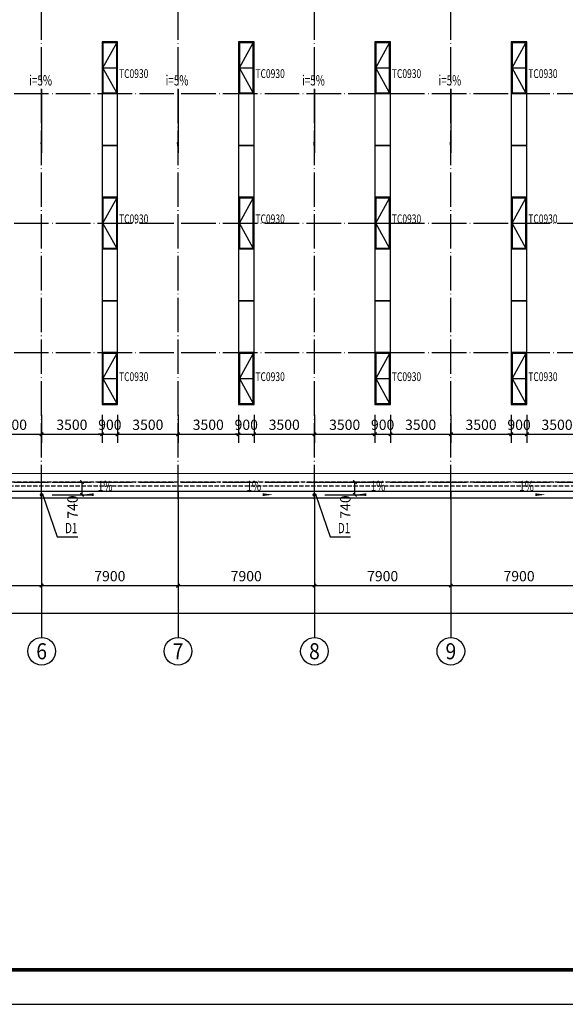
# Model space of a CAD drawing. Extents: x 933059 to 1185259, y -253941 to 624720.
# Drawn here: x 989209 to 1020809, y 125989 to 183022 of the extents above; entities that cross this region are included whole.
import ezdxf
from ezdxf.enums import TextEntityAlignment as Align

# ---------------------------------------------------------------- set-up
doc = ezdxf.new("R2010")
doc.units = 0
doc.header["$LTSCALE"] = 1000
doc.header["$MEASUREMENT"] = 0
doc.linetypes.add('DASH', pattern=[0.35, 0.25, -0.1])
doc.linetypes.add('DOTE', pattern=[2.42, 2, -0.2, 0.02, -0.2])
for name, color, linetype in [('AXIS', 3, 'Continuous'), ('AXIS_TEXT', 7, 'Continuous'), ('DIM_LEAD', 3, 'Continuous'), ('DIM_SYMB', 3, 'Continuous'), ('DOTE', 1, 'Continuous'), ('PUB_DIM', 3, 'Continuous'), ('PUB_HATCH', 8, 'Continuous'), ('PUB_TEXT', 7, 'Continuous'), ('PUB_TITLE', 4, 'Continuous'), ('WINDOW_TEXT', 7, 'Continuous'), ('看线', 140, 'Continuous'), ('雨水管', 6, 'Continuous')]:
    doc.layers.add(name, color=color, linetype=linetype)
doc.styles.add('_TCH_AXIS', font='COMPLEX', dxfattribs={"bigfont": 'GBCBIG'})
doc.styles.add('_TCH_DIM', font='SIMPLEX', dxfattribs={"bigfont": 'GBCBIG'})
doc.styles.add('_TCH_DIM_T3', font='SIMPLEX', dxfattribs={"width": 0.705882, "bigfont": 'GBCBIG'})
doc.styles.add('_TCH_WINDOW', font='simplex.shx', dxfattribs={"height": 3.5, "bigfont": 'hztxt.shx'})
doc.styles.add('COMPLEX', font='COMPLEX')
doc.dimstyles.new('_TCH_ARCH&&200', dxfattribs={"dimtxt": 595, "dimasz": 200, "dimexe": 500, "dimexo": 600, "dimgap": 252.5, "dimtad": 1, "dimdec": 0, "dimzin": 0, "dimdsep": 46, "dimtxsty": '_TCH_DIM_T3', "dimblk": 'ARCHTICK', "dimcen": 0.09, "dimclrt": 7, "dimazin": 2, "dimtfac": 1, "dimtdec": 0, "dimtix": 1, "dimtmove": 2, "dimatfit": 3, "dimfxl": 0, "dimtolj": 1, "dimtzin": 0, "dimarcsym": 0})

# ---------------------------------------------------------------- blocks, each defined once
blk = doc.blocks.new('A$C20844FE9')
blk.add_wipeout([(-450, 3000), (-450, 24000), (450, 24000), (450, 3000)])
for p, q in [((-400, 22500), (400, 22500)), ((-400, 13500), (400, 13500)), ((-400, 4500), (400, 4500))]:
    blk.add_line(p, q)
at = {"color": 2}
for points in [[(-450, 21000), (450, 21000), (450, 24000), (-450, 24000)], [(-400, 21050), (400, 21050), (400, 23950), (-400, 23950)], [(-450, 12000), (450, 12000), (450, 15000), (-450, 15000)], [(-400, 12050), (400, 12050), (400, 14950), (-400, 14950)], [(-450, 3000), (450, 3000), (450, 6000), (-450, 6000)], [(-400, 3050), (400, 3050), (400, 5950), (-400, 5950)]]:
    blk.add_lwpolyline(points, close=True, dxfattribs=at)
for points in [[(-450, 18000), (450, 18000), (450, 21000), (-450, 21000)], [(-450, 15000), (450, 15000), (450, 18000), (-450, 18000)], [(-450, 9000), (450, 9000), (450, 12000), (-450, 12000)], [(-450, 6000), (450, 6000), (450, 9000), (-450, 9000)]]:
    blk.add_lwpolyline(points, close=True)
at = {"layer": 'PUB_HATCH'}
for points in [[(400, 21050), (-400, 22500), (400, 23950)], [(400, 12050), (-400, 13500), (400, 14950)], [(400, 5950), (-400, 4500), (400, 3050)]]:
    blk.add_lwpolyline(points, dxfattribs=at)
at = {"layer": 'WINDOW_TEXT', "style": '_TCH_WINDOW', "width": 0.705882}
for p in [(533, 21904), (533, 13491), (533, 4350)]:
    blk.add_text('TC0930', height=510, dxfattribs=at).set_placement(p)
blk = doc.blocks.new('_ArchTick')
at = {"color": 0, "linetype": 'ByBlock', "const_width": 0.4}
blk.add_lwpolyline([(-0.5, -0.5), (0.5, 0.5)], dxfattribs=at)
blk = doc.blocks.new('*D1142')
at = {"layer": 'Defpoints', "color": 0, "transparency": 16777216}
for p in [(-171555, 562971), (-169216, 562971), (-171555, 562231)]:
    blk.add_point(p, dxfattribs=at)
at = {"layer": 'PUB_DIM', "color": 0, "lineweight": -2, "transparency": 16777216}
for p, q in [((-170955, 562971), (-168716, 562971)), ((-169216, 562231), (-169216, 562971)), ((-170955, 562231), (-168716, 562231))]:
    blk.add_line(p, q, dxfattribs=at)
at = {"layer": 'PUB_DIM', "color": 0, "lineweight": -2, "transparency": 16777216, "xscale": 200, "yscale": 200, "zscale": 200}
for p, rotation in [((-169216, 562971), 90), ((-169216, 562231), 270)]:
    blk.add_blockref('_ArchTick', p, dxfattribs=dict(at, rotation=rotation))
at = {"layer": 'PUB_DIM', "color": 7, "transparency": 16777216, "insert": (-169766, 561525), "char_height": 595, "attachment_point": 5, "rotation": 90, "style": '_TCH_DIM_T3'}
blk.add_mtext('\\A1;740', dxfattribs=at)
blk = doc.blocks.new('*D396')
at = {"layer": 'Defpoints', "color": 0, "transparency": 16777216}
for p in [(1018580, 160740), (1022080, 160740), (1022080, 159008)]:
    blk.add_point(p, dxfattribs=at)
at = {"layer": 'PUB_DIM', "color": 0, "lineweight": -2, "transparency": 16777216}
for p, q in [((1018580, 160140), (1018580, 158508)), ((1022080, 160140), (1022080, 158508)), ((1018580, 159008), (1022080, 159008))]:
    blk.add_line(p, q, dxfattribs=at)
at = {"layer": 'PUB_DIM', "color": 0, "lineweight": -2, "transparency": 16777216, "xscale": 200, "yscale": 200, "zscale": 200, "rotation": 180}
blk.add_blockref('_ArchTick', (1018580, 159008), dxfattribs=at)
at = {"layer": 'PUB_DIM', "color": 0, "lineweight": -2, "transparency": 16777216, "xscale": 200, "yscale": 200, "zscale": 200}
blk.add_blockref('_ArchTick', (1022080, 159008), dxfattribs=at)
at = {"layer": 'PUB_DIM', "color": 7, "transparency": 16777216, "insert": (1020330, 159558), "char_height": 595, "attachment_point": 5, "style": '_TCH_DIM_T3'}
blk.add_mtext('\\A1;3500', dxfattribs=at)
blk = doc.blocks.new('*D397')
at = {"layer": 'Defpoints', "color": 0, "transparency": 16777216}
for p in [(1017680, 160740), (1018580, 160740), (1018580, 159008)]:
    blk.add_point(p, dxfattribs=at)
at = {"layer": 'PUB_DIM', "color": 0, "lineweight": -2, "transparency": 16777216}
for p, q in [((1017680, 160140), (1017680, 158508)), ((1018580, 160140), (1018580, 158508)), ((1017680, 159008), (1017480, 159008)), ((1017680, 159008), (1018580, 159008)), ((1018580, 159008), (1018780, 159008))]:
    blk.add_line(p, q, dxfattribs=at)
at = {"layer": 'PUB_DIM', "color": 0, "lineweight": -2, "transparency": 16777216, "xscale": 200, "yscale": 200, "zscale": 200}
blk.add_blockref('_ArchTick', (1017680, 159008), dxfattribs=at)
at = {"layer": 'PUB_DIM', "color": 0, "lineweight": -2, "transparency": 16777216, "xscale": 200, "yscale": 200, "zscale": 200, "rotation": 180}
blk.add_blockref('_ArchTick', (1018580, 159008), dxfattribs=at)
at = {"layer": 'PUB_DIM', "color": 7, "transparency": 16777216, "insert": (1018130, 159558), "char_height": 595, "attachment_point": 5, "style": '_TCH_DIM_T3'}
blk.add_mtext('\\A1;900', dxfattribs=at)
blk = doc.blocks.new('*D398')
at = {"layer": 'Defpoints', "color": 0, "transparency": 16777216}
for p in [(1014180, 160740), (1017680, 160740), (1017680, 159008)]:
    blk.add_point(p, dxfattribs=at)
at = {"layer": 'PUB_DIM', "color": 0, "lineweight": -2, "transparency": 16777216}
for p, q in [((1014180, 160140), (1014180, 158508)), ((1017680, 160140), (1017680, 158508)), ((1014180, 159008), (1017680, 159008))]:
    blk.add_line(p, q, dxfattribs=at)
at = {"layer": 'PUB_DIM', "color": 0, "lineweight": -2, "transparency": 16777216, "xscale": 200, "yscale": 200, "zscale": 200, "rotation": 180}
blk.add_blockref('_ArchTick', (1014180, 159008), dxfattribs=at)
at = {"layer": 'PUB_DIM', "color": 0, "lineweight": -2, "transparency": 16777216, "xscale": 200, "yscale": 200, "zscale": 200}
blk.add_blockref('_ArchTick', (1017680, 159008), dxfattribs=at)
at = {"layer": 'PUB_DIM', "color": 7, "transparency": 16777216, "insert": (1015930, 159558), "char_height": 595, "attachment_point": 5, "style": '_TCH_DIM_T3'}
blk.add_mtext('\\A1;3500', dxfattribs=at)
blk = doc.blocks.new('*D399')
at = {"layer": 'Defpoints', "color": 0, "transparency": 16777216}
for p in [(1010680, 160740), (1014180, 160740), (1014180, 159008)]:
    blk.add_point(p, dxfattribs=at)
at = {"layer": 'PUB_DIM', "color": 0, "lineweight": -2, "transparency": 16777216}
for p, q in [((1010680, 160140), (1010680, 158508)), ((1014180, 160140), (1014180, 158508)), ((1010680, 159008), (1014180, 159008))]:
    blk.add_line(p, q, dxfattribs=at)
at = {"layer": 'PUB_DIM', "color": 0, "lineweight": -2, "transparency": 16777216, "xscale": 200, "yscale": 200, "zscale": 200, "rotation": 180}
blk.add_blockref('_ArchTick', (1010680, 159008), dxfattribs=at)
at = {"layer": 'PUB_DIM', "color": 0, "lineweight": -2, "transparency": 16777216, "xscale": 200, "yscale": 200, "zscale": 200}
blk.add_blockref('_ArchTick', (1014180, 159008), dxfattribs=at)
at = {"layer": 'PUB_DIM', "color": 7, "transparency": 16777216, "insert": (1012430, 159558), "char_height": 595, "attachment_point": 5, "style": '_TCH_DIM_T3'}
blk.add_mtext('\\A1;3500', dxfattribs=at)
blk = doc.blocks.new('*D400')
at = {"layer": 'Defpoints', "color": 0, "transparency": 16777216}
for p in [(1009780, 160740), (1010680, 160740), (1010680, 159008)]:
    blk.add_point(p, dxfattribs=at)
at = {"layer": 'PUB_DIM', "color": 0, "lineweight": -2, "transparency": 16777216}
for p, q in [((1009780, 160140), (1009780, 158508)), ((1010680, 160140), (1010680, 158508)), ((1009780, 159008), (1009580, 159008)), ((1009780, 159008), (1010680, 159008)), ((1010680, 159008), (1010880, 159008))]:
    blk.add_line(p, q, dxfattribs=at)
at = {"layer": 'PUB_DIM', "color": 0, "lineweight": -2, "transparency": 16777216, "xscale": 200, "yscale": 200, "zscale": 200}
blk.add_blockref('_ArchTick', (1009780, 159008), dxfattribs=at)
at = {"layer": 'PUB_DIM', "color": 0, "lineweight": -2, "transparency": 16777216, "xscale": 200, "yscale": 200, "zscale": 200, "rotation": 180}
blk.add_blockref('_ArchTick', (1010680, 159008), dxfattribs=at)
at = {"layer": 'PUB_DIM', "color": 7, "transparency": 16777216, "insert": (1010230, 159558), "char_height": 595, "attachment_point": 5, "style": '_TCH_DIM_T3'}
blk.add_mtext('\\A1;900', dxfattribs=at)
blk = doc.blocks.new('*D401')
at = {"layer": 'Defpoints', "color": 0, "transparency": 16777216}
for p in [(1006280, 160740), (1009780, 160740), (1009780, 159008)]:
    blk.add_point(p, dxfattribs=at)
at = {"layer": 'PUB_DIM', "color": 0, "lineweight": -2, "transparency": 16777216}
for p, q in [((1006280, 160140), (1006280, 158508)), ((1009780, 160140), (1009780, 158508)), ((1006280, 159008), (1009780, 159008))]:
    blk.add_line(p, q, dxfattribs=at)
at = {"layer": 'PUB_DIM', "color": 0, "lineweight": -2, "transparency": 16777216, "xscale": 200, "yscale": 200, "zscale": 200, "rotation": 180}
blk.add_blockref('_ArchTick', (1006280, 159008), dxfattribs=at)
at = {"layer": 'PUB_DIM', "color": 0, "lineweight": -2, "transparency": 16777216, "xscale": 200, "yscale": 200, "zscale": 200}
blk.add_blockref('_ArchTick', (1009780, 159008), dxfattribs=at)
at = {"layer": 'PUB_DIM', "color": 7, "transparency": 16777216, "insert": (1008030, 159558), "char_height": 595, "attachment_point": 5, "style": '_TCH_DIM_T3'}
blk.add_mtext('\\A1;3500', dxfattribs=at)
blk = doc.blocks.new('*D402')
at = {"layer": 'Defpoints', "color": 0, "transparency": 16777216}
for p in [(1002780, 160740), (1006280, 160740), (1006280, 159008)]:
    blk.add_point(p, dxfattribs=at)
at = {"layer": 'PUB_DIM', "color": 0, "lineweight": -2, "transparency": 16777216}
for p, q in [((1002780, 160140), (1002780, 158508)), ((1006280, 160140), (1006280, 158508)), ((1002780, 159008), (1006280, 159008))]:
    blk.add_line(p, q, dxfattribs=at)
at = {"layer": 'PUB_DIM', "color": 0, "lineweight": -2, "transparency": 16777216, "xscale": 200, "yscale": 200, "zscale": 200, "rotation": 180}
blk.add_blockref('_ArchTick', (1002780, 159008), dxfattribs=at)
at = {"layer": 'PUB_DIM', "color": 0, "lineweight": -2, "transparency": 16777216, "xscale": 200, "yscale": 200, "zscale": 200}
blk.add_blockref('_ArchTick', (1006280, 159008), dxfattribs=at)
at = {"layer": 'PUB_DIM', "color": 7, "transparency": 16777216, "insert": (1004530, 159558), "char_height": 595, "attachment_point": 5, "style": '_TCH_DIM_T3'}
blk.add_mtext('\\A1;3500', dxfattribs=at)
blk = doc.blocks.new('*D403')
at = {"layer": 'Defpoints', "color": 0, "transparency": 16777216}
for p in [(1001880, 160740), (1002780, 160740), (1002780, 159008)]:
    blk.add_point(p, dxfattribs=at)
at = {"layer": 'PUB_DIM', "color": 0, "lineweight": -2, "transparency": 16777216}
for p, q in [((1001880, 160140), (1001880, 158508)), ((1002780, 160140), (1002780, 158508)), ((1001880, 159008), (1001680, 159008)), ((1001880, 159008), (1002780, 159008)), ((1002780, 159008), (1002980, 159008))]:
    blk.add_line(p, q, dxfattribs=at)
at = {"layer": 'PUB_DIM', "color": 0, "lineweight": -2, "transparency": 16777216, "xscale": 200, "yscale": 200, "zscale": 200}
blk.add_blockref('_ArchTick', (1001880, 159008), dxfattribs=at)
at = {"layer": 'PUB_DIM', "color": 0, "lineweight": -2, "transparency": 16777216, "xscale": 200, "yscale": 200, "zscale": 200, "rotation": 180}
blk.add_blockref('_ArchTick', (1002780, 159008), dxfattribs=at)
at = {"layer": 'PUB_DIM', "color": 7, "transparency": 16777216, "insert": (1002330, 159558), "char_height": 595, "attachment_point": 5, "style": '_TCH_DIM_T3'}
blk.add_mtext('\\A1;900', dxfattribs=at)
blk = doc.blocks.new('*D404')
at = {"layer": 'Defpoints', "color": 0, "transparency": 16777216}
for p in [(998380, 160740), (1001880, 160740), (1001880, 159008)]:
    blk.add_point(p, dxfattribs=at)
at = {"layer": 'PUB_DIM', "color": 0, "lineweight": -2, "transparency": 16777216}
for p, q in [((998380, 160140), (998380, 158508)), ((1001880, 160140), (1001880, 158508)), ((998380, 159008), (1001880, 159008))]:
    blk.add_line(p, q, dxfattribs=at)
at = {"layer": 'PUB_DIM', "color": 0, "lineweight": -2, "transparency": 16777216, "xscale": 200, "yscale": 200, "zscale": 200, "rotation": 180}
blk.add_blockref('_ArchTick', (998380, 159008), dxfattribs=at)
at = {"layer": 'PUB_DIM', "color": 0, "lineweight": -2, "transparency": 16777216, "xscale": 200, "yscale": 200, "zscale": 200}
blk.add_blockref('_ArchTick', (1001880, 159008), dxfattribs=at)
at = {"layer": 'PUB_DIM', "color": 7, "transparency": 16777216, "insert": (1000130, 159558), "char_height": 595, "attachment_point": 5, "style": '_TCH_DIM_T3'}
blk.add_mtext('\\A1;3500', dxfattribs=at)
blk = doc.blocks.new('*D405')
at = {"layer": 'Defpoints', "color": 0, "transparency": 16777216}
for p in [(994880, 160740), (998380, 160740), (998380, 159008)]:
    blk.add_point(p, dxfattribs=at)
at = {"layer": 'PUB_DIM', "color": 0, "lineweight": -2, "transparency": 16777216}
for p, q in [((994880, 160140), (994880, 158508)), ((998380, 160140), (998380, 158508)), ((994880, 159008), (998380, 159008))]:
    blk.add_line(p, q, dxfattribs=at)
at = {"layer": 'PUB_DIM', "color": 0, "lineweight": -2, "transparency": 16777216, "xscale": 200, "yscale": 200, "zscale": 200, "rotation": 180}
blk.add_blockref('_ArchTick', (994880, 159008), dxfattribs=at)
at = {"layer": 'PUB_DIM', "color": 0, "lineweight": -2, "transparency": 16777216, "xscale": 200, "yscale": 200, "zscale": 200}
blk.add_blockref('_ArchTick', (998380, 159008), dxfattribs=at)
at = {"layer": 'PUB_DIM', "color": 7, "transparency": 16777216, "insert": (996630, 159558), "char_height": 595, "attachment_point": 5, "style": '_TCH_DIM_T3'}
blk.add_mtext('\\A1;3500', dxfattribs=at)
blk = doc.blocks.new('*D406')
at = {"layer": 'Defpoints', "color": 0, "transparency": 16777216}
for p in [(993980, 160740), (994880, 160740), (994880, 159008)]:
    blk.add_point(p, dxfattribs=at)
at = {"layer": 'PUB_DIM', "color": 0, "lineweight": -2, "transparency": 16777216}
for p, q in [((993980, 160140), (993980, 158508)), ((994880, 160140), (994880, 158508)), ((993980, 159008), (993780, 159008)), ((993980, 159008), (994880, 159008)), ((994880, 159008), (995080, 159008))]:
    blk.add_line(p, q, dxfattribs=at)
at = {"layer": 'PUB_DIM', "color": 0, "lineweight": -2, "transparency": 16777216, "xscale": 200, "yscale": 200, "zscale": 200}
blk.add_blockref('_ArchTick', (993980, 159008), dxfattribs=at)
at = {"layer": 'PUB_DIM', "color": 0, "lineweight": -2, "transparency": 16777216, "xscale": 200, "yscale": 200, "zscale": 200, "rotation": 180}
blk.add_blockref('_ArchTick', (994880, 159008), dxfattribs=at)
at = {"layer": 'PUB_DIM', "color": 7, "transparency": 16777216, "insert": (994430, 159558), "char_height": 595, "attachment_point": 5, "style": '_TCH_DIM_T3'}
blk.add_mtext('\\A1;900', dxfattribs=at)
blk = doc.blocks.new('*D407')
at = {"layer": 'Defpoints', "color": 0, "transparency": 16777216}
for p in [(990480, 160740), (993980, 160740), (993980, 159008)]:
    blk.add_point(p, dxfattribs=at)
at = {"layer": 'PUB_DIM', "color": 0, "lineweight": -2, "transparency": 16777216}
for p, q in [((990480, 160140), (990480, 158508)), ((993980, 160140), (993980, 158508)), ((990480, 159008), (993980, 159008))]:
    blk.add_line(p, q, dxfattribs=at)
at = {"layer": 'PUB_DIM', "color": 0, "lineweight": -2, "transparency": 16777216, "xscale": 200, "yscale": 200, "zscale": 200, "rotation": 180}
blk.add_blockref('_ArchTick', (990480, 159008), dxfattribs=at)
at = {"layer": 'PUB_DIM', "color": 0, "lineweight": -2, "transparency": 16777216, "xscale": 200, "yscale": 200, "zscale": 200}
blk.add_blockref('_ArchTick', (993980, 159008), dxfattribs=at)
at = {"layer": 'PUB_DIM', "color": 7, "transparency": 16777216, "insert": (992230, 159558), "char_height": 595, "attachment_point": 5, "style": '_TCH_DIM_T3'}
blk.add_mtext('\\A1;3500', dxfattribs=at)
blk = doc.blocks.new('*D408')
at = {"layer": 'Defpoints', "color": 0, "transparency": 16777216}
for p in [(986980, 160740), (990480, 160740), (990480, 159008)]:
    blk.add_point(p, dxfattribs=at)
at = {"layer": 'PUB_DIM', "color": 0, "lineweight": -2, "transparency": 16777216}
for p, q in [((986980, 160140), (986980, 158508)), ((990480, 160140), (990480, 158508)), ((986980, 159008), (990480, 159008))]:
    blk.add_line(p, q, dxfattribs=at)
at = {"layer": 'PUB_DIM', "color": 0, "lineweight": -2, "transparency": 16777216, "xscale": 200, "yscale": 200, "zscale": 200, "rotation": 180}
blk.add_blockref('_ArchTick', (986980, 159008), dxfattribs=at)
at = {"layer": 'PUB_DIM', "color": 0, "lineweight": -2, "transparency": 16777216, "xscale": 200, "yscale": 200, "zscale": 200}
blk.add_blockref('_ArchTick', (990480, 159008), dxfattribs=at)
at = {"layer": 'PUB_DIM', "color": 7, "transparency": 16777216, "insert": (988730, 159558), "char_height": 595, "attachment_point": 5, "style": '_TCH_DIM_T3'}
blk.add_mtext('\\A1;3500', dxfattribs=at)
blk = doc.blocks.new('*D690')
at = {"layer": 'AXIS', "color": 0, "lineweight": -2, "transparency": 16777216}
for p, q in [((982580, 154640), (982580, 149740)), ((990480, 154640), (990480, 149740)), ((982580, 150240), (990480, 150240))]:
    blk.add_line(p, q, dxfattribs=at)
at = {"layer": 'Defpoints', "color": 0, "transparency": 16777216}
for p in [(982580, 155240), (990480, 155240), (990480, 150240)]:
    blk.add_point(p, dxfattribs=at)
at = {"layer": 'AXIS', "color": 0, "lineweight": -2, "transparency": 16777216, "xscale": 200, "yscale": 200, "zscale": 200, "rotation": 180}
blk.add_blockref('_ArchTick', (982580, 150240), dxfattribs=at)
at = {"layer": 'AXIS', "color": 0, "lineweight": -2, "transparency": 16777216, "xscale": 200, "yscale": 200, "zscale": 200}
blk.add_blockref('_ArchTick', (990480, 150240), dxfattribs=at)
at = {"layer": 'AXIS', "color": 7, "transparency": 16777216, "insert": (986530, 150790), "char_height": 595, "attachment_point": 5, "style": '_TCH_DIM_T3'}
blk.add_mtext('\\A1;7900', dxfattribs=at)
blk = doc.blocks.new('*D691')
at = {"layer": 'AXIS', "color": 0, "lineweight": -2, "transparency": 16777216}
for p, q in [((990480, 154640), (990480, 149740)), ((998380, 154640), (998380, 149740)), ((990480, 150240), (998380, 150240))]:
    blk.add_line(p, q, dxfattribs=at)
at = {"layer": 'Defpoints', "color": 0, "transparency": 16777216}
for p in [(990480, 155240), (998380, 155240), (998380, 150240)]:
    blk.add_point(p, dxfattribs=at)
at = {"layer": 'AXIS', "color": 0, "lineweight": -2, "transparency": 16777216, "xscale": 200, "yscale": 200, "zscale": 200, "rotation": 180}
blk.add_blockref('_ArchTick', (990480, 150240), dxfattribs=at)
at = {"layer": 'AXIS', "color": 0, "lineweight": -2, "transparency": 16777216, "xscale": 200, "yscale": 200, "zscale": 200}
blk.add_blockref('_ArchTick', (998380, 150240), dxfattribs=at)
at = {"layer": 'AXIS', "color": 7, "transparency": 16777216, "insert": (994430, 150790), "char_height": 595, "attachment_point": 5, "style": '_TCH_DIM_T3'}
blk.add_mtext('\\A1;7900', dxfattribs=at)
blk = doc.blocks.new('*D692')
at = {"layer": 'AXIS', "color": 0, "lineweight": -2, "transparency": 16777216}
for p, q in [((998380, 154640), (998380, 149740)), ((1006280, 154640), (1006280, 149740)), ((998380, 150240), (1006280, 150240))]:
    blk.add_line(p, q, dxfattribs=at)
at = {"layer": 'Defpoints', "color": 0, "transparency": 16777216}
for p in [(998380, 155240), (1006280, 155240), (1006280, 150240)]:
    blk.add_point(p, dxfattribs=at)
at = {"layer": 'AXIS', "color": 0, "lineweight": -2, "transparency": 16777216, "xscale": 200, "yscale": 200, "zscale": 200, "rotation": 180}
blk.add_blockref('_ArchTick', (998380, 150240), dxfattribs=at)
at = {"layer": 'AXIS', "color": 0, "lineweight": -2, "transparency": 16777216, "xscale": 200, "yscale": 200, "zscale": 200}
blk.add_blockref('_ArchTick', (1006280, 150240), dxfattribs=at)
at = {"layer": 'AXIS', "color": 7, "transparency": 16777216, "insert": (1002330, 150790), "char_height": 595, "attachment_point": 5, "style": '_TCH_DIM_T3'}
blk.add_mtext('\\A1;7900', dxfattribs=at)
blk = doc.blocks.new('*D693')
at = {"layer": 'AXIS', "color": 0, "lineweight": -2, "transparency": 16777216}
for p, q in [((1006280, 154640), (1006280, 149740)), ((1014180, 154640), (1014180, 149740)), ((1006280, 150240), (1014180, 150240))]:
    blk.add_line(p, q, dxfattribs=at)
at = {"layer": 'Defpoints', "color": 0, "transparency": 16777216}
for p in [(1006280, 155240), (1014180, 155240), (1014180, 150240)]:
    blk.add_point(p, dxfattribs=at)
at = {"layer": 'AXIS', "color": 0, "lineweight": -2, "transparency": 16777216, "xscale": 200, "yscale": 200, "zscale": 200, "rotation": 180}
blk.add_blockref('_ArchTick', (1006280, 150240), dxfattribs=at)
at = {"layer": 'AXIS', "color": 0, "lineweight": -2, "transparency": 16777216, "xscale": 200, "yscale": 200, "zscale": 200}
blk.add_blockref('_ArchTick', (1014180, 150240), dxfattribs=at)
at = {"layer": 'AXIS', "color": 7, "transparency": 16777216, "insert": (1010230, 150790), "char_height": 595, "attachment_point": 5, "style": '_TCH_DIM_T3'}
blk.add_mtext('\\A1;7900', dxfattribs=at)
blk = doc.blocks.new('*D694')
at = {"layer": 'AXIS', "color": 0, "lineweight": -2, "transparency": 16777216}
for p, q in [((1014180, 154640), (1014180, 149740)), ((1022080, 154640), (1022080, 149740)), ((1014180, 150240), (1022080, 150240))]:
    blk.add_line(p, q, dxfattribs=at)
at = {"layer": 'Defpoints', "color": 0, "transparency": 16777216}
for p in [(1014180, 155240), (1022080, 155240), (1022080, 150240)]:
    blk.add_point(p, dxfattribs=at)
at = {"layer": 'AXIS', "color": 0, "lineweight": -2, "transparency": 16777216, "xscale": 200, "yscale": 200, "zscale": 200, "rotation": 180}
blk.add_blockref('_ArchTick', (1014180, 150240), dxfattribs=at)
at = {"layer": 'AXIS', "color": 0, "lineweight": -2, "transparency": 16777216, "xscale": 200, "yscale": 200, "zscale": 200}
blk.add_blockref('_ArchTick', (1022080, 150240), dxfattribs=at)
at = {"layer": 'AXIS', "color": 7, "transparency": 16777216, "insert": (1018130, 150790), "char_height": 595, "attachment_point": 5, "style": '_TCH_DIM_T3'}
blk.add_mtext('\\A1;7900', dxfattribs=at)
blk = doc.blocks.new('*D714')
at = {"layer": 'AXIS', "color": 0, "lineweight": -2, "transparency": 16777216}
for p, q in [((951160, 154640), (951160, 148140)), ((1172000, 154640), (1172000, 148140)), ((951160, 148640), (1172000, 148640))]:
    blk.add_line(p, q, dxfattribs=at)
at = {"layer": 'Defpoints', "color": 0, "transparency": 16777216}
for p in [(951160, 155240), (1172000, 155240), (1172000, 148640)]:
    blk.add_point(p, dxfattribs=at)
at = {"layer": 'AXIS', "color": 0, "lineweight": -2, "transparency": 16777216, "xscale": 200, "yscale": 200, "zscale": 200, "rotation": 180}
blk.add_blockref('_ArchTick', (951160, 148640), dxfattribs=at)
at = {"layer": 'AXIS', "color": 0, "lineweight": -2, "transparency": 16777216, "xscale": 200, "yscale": 200, "zscale": 200}
blk.add_blockref('_ArchTick', (1172000, 148640), dxfattribs=at)
at = {"layer": 'AXIS', "color": 7, "transparency": 16777216, "insert": (1061580, 149190), "char_height": 595, "attachment_point": 5, "style": '_TCH_DIM_T3'}
blk.add_mtext('\\A1;220840', dxfattribs=at)
blk = doc.blocks.new('_AXISO')
blk.add_circle((0, 0), 0.5)
at = {"layer": 'AXIS_TEXT', "style": 'COMPLEX', "width": 1.041667}
blk.add_attdef('A', text='', height=0.56, dxfattribs=at).set_placement((-0.25, -0.28), (0.25, -0.28), align=Align.FIT)
blk = doc.blocks.new('RFTG')
at = {"layer": 'DIM_LEAD'}
for p, q in [((-171503.7, 562262.4), (-170649.9, 559799)), ((-170649.9, 559799), (-169466.8, 559799))]:
    blk.add_line(p, q, dxfattribs=at)
at = {"layer": 'PUB_TEXT', "style": '_TCH_DIM', "width": 0.705882}
blk.add_text('D1', height=595, dxfattribs=at).set_placement((-170196.8, 560009))
at = {"layer": 'PUB_DIM'}
dim = blk.add_linear_dim(base=(-169216.4, 562970.9), p1=(-171555.2, 562230.9), p2=(-171555.2, 562970.9), angle=90, dimstyle='_TCH_ARCH&&200', dxfattribs=at)
dim.commit()
dim.dimension.update_dxf_attribs({"geometry": '*D1142', "text_midpoint": (-169766.4, 561524.6), "dimtype": 161})

msp = doc.modelspace()

# ---------------------------------------------------------------- hatches: boundary and pattern name
at = {"layer": 'DIM_SYMB'}
for points in [[(990480.2, 175317.4), (990480.2, 175917.4), (990400.2, 175917.4)], [(998380.2, 175317.4), (998380.2, 175917.4), (998300.2, 175917.4)], [(1006280.2, 175317.4), (1006280.2, 175917.4), (1006200.2, 175917.4)], [(1014180.2, 175317.4), (1014180.2, 175917.4), (1014100.2, 175917.4)]]:
    msp.add_hatch(color=256, dxfattribs=at).paths.add_polyline_path(points)

# ---------------------------------------------------------------- linework, layer by layer
at = {"layer": 'AXIS'}
for p, q in [((990480.2, 155239.9), (990480.2, 147239.9)), ((998380.2, 155239.9), (998380.2, 147239.9)), ((1006280.2, 155239.9), (1006280.2, 147239.9)), ((1014180.2, 155239.9), (1014180.2, 147239.9))]:
    msp.add_line(p, q, dxfattribs=at)
at = {"layer": 'DIM_SYMB'}
for points in [[(990480.2, 179001.5), (990480.2, 175317.4)], [(998380.2, 179001.5), (998380.2, 175317.4)], [(1006280.2, 179001.5), (1006280.2, 175317.4)], [(1014180.2, 179001.5), (1014180.2, 175317.4)]]:
    msp.add_lwpolyline(points, dxfattribs=at)
for points in [[(995270.6, 155509.7, 0, 0, 0), (992885.6, 155509.7, 0, 160, 0), (993485.6, 155509.7, 0, 0, 0)], [(1001489.9, 155509.7, 0, 0, 0), (1003874.9, 155509.7, 0, 160, 0), (1003274.9, 155509.7, 0, 0, 0)], [(1011070.6, 155509.7, 0, 0, 0), (1008685.6, 155509.7, 0, 160, 0), (1009285.6, 155509.7, 0, 0, 0)], [(1017289.9, 155509.7, 0, 0, 0), (1019674.9, 155509.7, 0, 160, 0), (1019074.9, 155509.7, 0, 0, 0)]]:
    msp.add_lwpolyline(points, format="xyseb", dxfattribs=at)
at = {"layer": 'DOTE', "linetype": 'DOTE'}
for p, q in [((990480.2, 155239.9), (990480.2, 217239.9)), ((998380.2, 155239.9), (998380.2, 217239.9)), ((1006280.2, 155239.9), (1006280.2, 217239.9)), ((1014180.2, 155239.9), (1014180.2, 217239.9)), ((950160.2, 178739.9), (1173000.2, 178739.9)), ((950160.2, 171239.9), (1173000.2, 171239.9)), ((950160.2, 163739.9), (1173000.2, 163739.9)), ((950160.2, 156239.9), (1173000.2, 156239.9))]:
    msp.add_line(p, q, dxfattribs=at)
at = {"layer": '看线'}
for p, q in [((1172540.2, 155699.9), (950620.2, 155699.9)), ((1172540.2, 155299.9), (950620.2, 155299.9))]:
    msp.add_line(p, q, dxfattribs=at)
at = {"layer": '看线', "linetype": 'DASH'}
for points in [[(950920.2, 216479.9), (1172240.2, 216479.9), (1172240.2, 155999.9), (950920.2, 155999.9)], [(950920.2, 216479.9), (1172240.2, 216479.9), (1172240.2, 155999.9), (950920.2, 155999.9)], [(951160.2, 216239.9), (1172000.2, 216239.9), (1172000.2, 156239.9), (951160.2, 156239.9)]]:
    msp.add_lwpolyline(points, close=True, dxfattribs=at)
at = {"layer": '看线', "linetype": 'DASH', "ltscale": 5, "const_width": 50}
msp.add_lwpolyline([(1172540.2, 156739.9), (950620.2, 156739.9)], dxfattribs=at)
at = {"layer": '雨水管'}
for points in [[(998380.2, 155699.9), (998380.2, 155299.9)], [(1014180.2, 155699.9), (1014180.2, 155299.9)]]:
    msp.add_lwpolyline(points, dxfattribs=at)
for centre in [(990480.2, 155499.9), (1006280.2, 155499.9)]:
    msp.add_circle(centre, 75, dxfattribs=at)

# ---------------------------------------------------------------- block references
at = {"layer": 'AXIS'}
ref = msp.add_blockref('_AXISO', (990480.2, 146439.9), dxfattribs=dict(at, xscale=1600, yscale=1600, zscale=1600))
ref.add_attrib('A', '6', dxfattribs={"layer": 'AXIS_TEXT', "height": 931.9, "style": '_TCH_AXIS'}).set_placement((990169.6, 145973.9), (990790.9, 145973.9), align=Align.FIT)
ref = msp.add_blockref('_AXISO', (998380.2, 146439.9), dxfattribs=dict(at, xscale=1600, yscale=1600, zscale=1600))
ref.add_attrib('A', '7', dxfattribs={"layer": 'AXIS_TEXT', "height": 931.9, "style": '_TCH_AXIS'}).set_placement((998069.6, 145973.9), (998690.9, 145973.9), align=Align.FIT)
ref = msp.add_blockref('_AXISO', (1006280.2, 146439.9), dxfattribs=dict(at, xscale=1600, yscale=1600, zscale=1600))
ref.add_attrib('A', '8', dxfattribs={"layer": 'AXIS_TEXT', "height": 931.9, "style": '_TCH_AXIS'}).set_placement((1005969.6, 145973.9), (1006590.9, 145973.9), align=Align.FIT)
ref = msp.add_blockref('_AXISO', (1014180.2, 146439.9), dxfattribs=dict(at, xscale=1600, yscale=1600, zscale=1600))
ref.add_attrib('A', '9', dxfattribs={"layer": 'AXIS_TEXT', "height": 931.9, "style": '_TCH_AXIS'}).set_placement((1013869.6, 145973.9), (1014490.9, 145973.9), align=Align.FIT)
at = {"layer": '雨水管'}
for p in [(1162035.5, -406731), (1177835.5, -406731)]:
    msp.add_blockref('RFTG', p, dxfattribs=at)

# ---------------------------------------------------------------- texts
at = {"layer": 'PUB_TEXT', "style": '_TCH_DIM', "width": 0.705882}
for s, p in [('i=5%', (989760.2, 179211.5)), ('i=5%', (997660.2, 179211.5)), ('i=5%', (1005560.2, 179211.5)), ('i=5%', (1013460.2, 179211.5)), ('1%', (993738.1, 155719.7)), ('1%', (1002342.4, 155719.7)), ('1%', (1009538.1, 155719.7)), ('1%', (1018142.4, 155719.7))]:
    msp.add_text(s, height=595, dxfattribs=at).set_placement(p)

# ---------------------------------------------------------------- dimensions: what is measured, and where the dimension line sits
at = {"layer": 'AXIS'}
for p1, p2, distance, picture, middle in [((951160.2, 155239.9), (1172000.2, 155239.9), -6600, '*D714', (1061580.2, 149189.9)), ((982580.2, 155239.9), (990480.2, 155239.9), -5000, '*D690', (986530.2, 150789.9)), ((990480.2, 155239.9), (998380.2, 155239.9), -5000, '*D691', (994430.2, 150789.9)), ((998380.2, 155239.9), (1006280.2, 155239.9), -5000, '*D692', (1002330.2, 150789.9)), ((1006280.2, 155239.9), (1014180.2, 155239.9), -5000, '*D693', (1010230.2, 150789.9)), ((1014180.2, 155239.9), (1022080.2, 155239.9), -5000, '*D694', (1018130.2, 150789.9))]:
    dim = msp.add_aligned_dim(p1=p1, p2=p2, distance=distance, dimstyle='_TCH_ARCH&&200', dxfattribs=at)
    dim.commit()
    dim.dimension.update_dxf_attribs({"geometry": picture, "text_midpoint": middle})
at = {"layer": 'PUB_DIM'}
dim = msp.add_aligned_dim(p1=(986980.2, 160739.9), p2=(990480.2, 160739.9), distance=-1732.2, dimstyle='_TCH_ARCH&&200', dxfattribs=at)
dim.commit()
dim.dimension.update_dxf_attribs({"geometry": '*D408', "text_midpoint": (988730.2, 159557.7)})

# ---------------------------------------------------------------- next in the draw order: block references
for p in [(994430.2, 157739.9), (1002330.2, 157739.9), (1010230.2, 157739.9), (1018130.2, 157739.9)]:
    msp.add_blockref('A$C20844FE9', p)

# ---------------------------------------------------------------- next in the draw order: hatches: boundary and pattern name
at = {"layer": 'PUB_HATCH'}
h = msp.add_hatch(dxfattribs=at)
h.set_pattern_fill('ANSI32', color=256, scale=200, angle=45)
h.set_pattern_definition([(90, (668596.95, 84581.5), (-952.5, 0), []), (90, (668914.45, 84899), (-952.5, 0), [])])
edge = h.paths.add_edge_path()
edge.add_spline(control_points=[(1061529.9, 155699.9), (1061536.7, 155879.9), (1062000.6, 160893.6), (1089624.4, 177227.6), (1073170.2, 200433.9), (1061580.2, 216779.9), (1024593.6, 216779.9), (987606.9, 216779.9), (950620.2, 216779.9), (950620.2, 196419.9), (950620.2, 176059.9), (950620.2, 155699.9), (987590.1, 155699.9), (1024560, 155699.9), (1061529.9, 155699.9)], knot_values=[0, 0, 0, 0, 740.3980304, 20622.6123481, 67995.5377448, 67995.5377448, 67995.5377448, 67996.5377448, 67996.5377448, 67996.5377448, 67997.5377448, 67997.5377448, 67997.5377448, 67998.5377448, 67998.5377448, 67998.5377448, 67998.5377448], weights=[1, 1, 1, 1, 1, 1, 1, 1, 1, 1, 1, 1, 1, 1, 1], degree=3, periodic=0)

# ---------------------------------------------------------------- next in the draw order: linework, layer by layer
at = {"layer": 'PUB_TITLE'}
msp.add_lwpolyline([(933059.2, 125989.3), (1185259.2, 125989.3), (1185259.2, 244789.3), (933059.2, 244789.3)], close=True, dxfattribs=at)
at = {"layer": 'PUB_TITLE', "const_width": 200}
msp.add_lwpolyline([(938059.2, 127989.3), (1183259.2, 127989.3), (1183259.2, 242789.3), (938059.2, 242789.3)], close=True, dxfattribs=at)

# ---------------------------------------------------------------- next in the draw order: dimensions: what is measured, and where the dimension line sits
at = {"layer": 'PUB_DIM'}
for p1, p2, picture, middle in [((990480.2, 160739.9), (993980.2, 160739.9), '*D407', (992230.2, 159557.7)), ((993980.2, 160739.9), (994880.2, 160739.9), '*D406', (994430.2, 159557.7)), ((994880.2, 160739.9), (998380.2, 160739.9), '*D405', (996630.2, 159557.7)), ((998380.2, 160739.9), (1001880.2, 160739.9), '*D404', (1000130.2, 159557.7)), ((1001880.2, 160739.9), (1002780.2, 160739.9), '*D403', (1002330.2, 159557.7)), ((1002780.2, 160739.9), (1006280.2, 160739.9), '*D402', (1004530.2, 159557.7)), ((1006280.2, 160739.9), (1009780.2, 160739.9), '*D401', (1008030.2, 159557.7)), ((1009780.2, 160739.9), (1010680.2, 160739.9), '*D400', (1010230.2, 159557.7)), ((1010680.2, 160739.9), (1014180.2, 160739.9), '*D399', (1012430.2, 159557.7)), ((1014180.2, 160739.9), (1017680.2, 160739.9), '*D398', (1015930.2, 159557.7)), ((1017680.2, 160739.9), (1018580.2, 160739.9), '*D397', (1018130.2, 159557.7)), ((1018580.2, 160739.9), (1022080.2, 160739.9), '*D396', (1020330.2, 159557.7))]:
    dim = msp.add_aligned_dim(p1=p1, p2=p2, distance=-1732.2, dimstyle='_TCH_ARCH&&200', dxfattribs=at)
    dim.commit()
    dim.dimension.update_dxf_attribs({"geometry": picture, "text_midpoint": middle})

doc.saveas('drawing.dxf')
